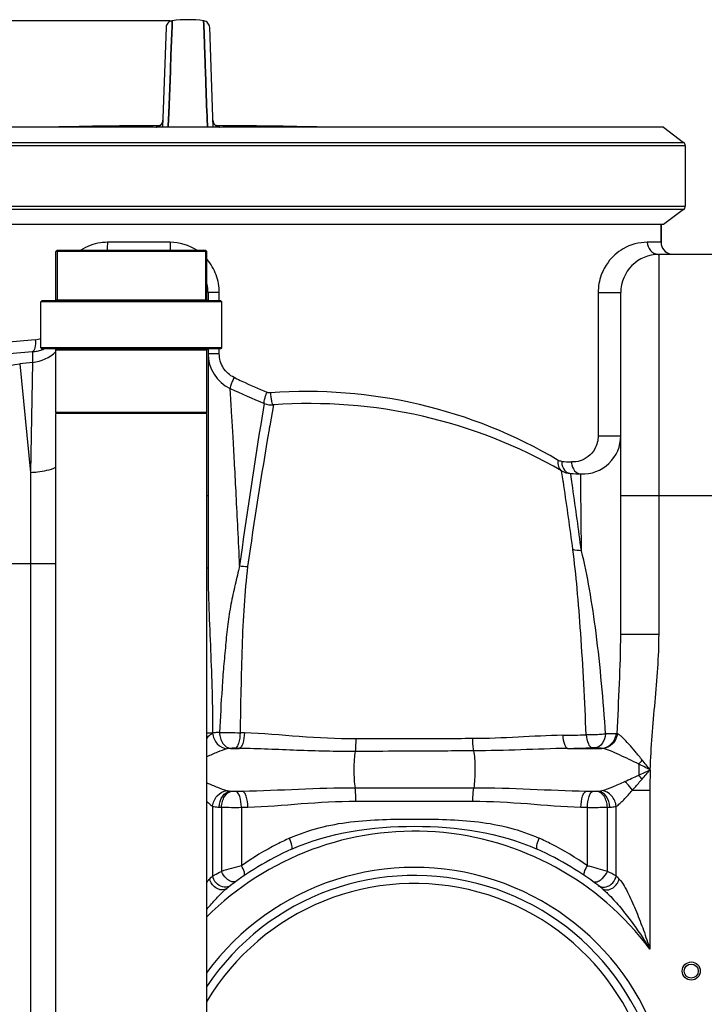
# Model space of a CAD drawing. Units: millimetres. Extents: x -2096 to 3710, y -156 to 3756.
# Drawn here: x -830 to -490, y 3047 to 3537 of the extents above; entities that cross this region are included whole.
import ezdxf

# ---------------------------------------------------------------- set-up
doc = ezdxf.new("R2010")
doc.units = ezdxf.units.MM
doc.header["$LTSCALE"] = 46.255
doc.header["$PDMODE"] = 3
doc.header["$PDSIZE"] = 0.3125
doc.layers.get('0').update_dxf_attribs({"linetype": 'CONTINUOUS'})
doc.layers.get('Defpoints').update_dxf_attribs({"linetype": 'CONTINUOUS'})
for name, color, linetype in [('02___PRT_ALL_AXES', 7, 'CONTINUOUS'), ('FASEN', 7, 'CONTINUOUS'), ('RUNDUNGEN', 7, 'CONTINUOUS')]:
    doc.layers.add(name, color=color, linetype=linetype)
doc.layers.add('AM_5', color=3, linetype='CONTINUOUS', lineweight=25)
doc.styles.get("Standard").update_dxf_attribs({"font": 'txt', "width": 0.7})
doc.dimstyles.new('AM_DIN$0', dxfattribs={"dimtxt": 3.5, "dimasz": 2.5, "dimexe": 1, "dimexo": 1, "dimgap": 1.5, "dimtad": 1, "dimdsep": 46, "dimtxsty": 'STANDARD', "dimcen": 0, "dimclrd": 256, "dimclre": 256, "dimclrt": 2, "dimadec": 0, "dimazin": 2, "dimtp": 0.1, "dimtm": 0.1, "dimtfac": 0.71, "dimtdec": 3, "dimtmove": 0, "dimatfit": 3, "dimfxl": 1, "dimlwd": -1, "dimlwe": -1, "dimarcsym": 0})

# ---------------------------------------------------------------- blocks, each defined once
blk = doc.blocks.new('*D5')
at = {"layer": 'AM_5', "ltscale": 10, "transparency": 16777216}
for p, q in [((-755.11, 3536.08), (-2041.79, 3536.08)), ((-2040.79, 1887.02), (-2040.79, 3506.08)), ((-1019.31, 1857.02), (-2041.79, 1857.02))]:
    blk.add_line(p, q, dxfattribs=at)
for points in [[(-2045.79, 3506.08), (-2035.79, 3506.08), (-2040.79, 3536.08)], [(-2045.79, 1887.02), (-2035.79, 1887.02), (-2040.79, 1857.02)]]:
    blk.add_solid(points, dxfattribs=at)
at = {"layer": 'Defpoints', "color": 0, "ltscale": 10, "transparency": 16777216}
for p in [(-2040.79, 3536.08), (-754.11, 3536.08), (-1018.31, 1857.02)]:
    blk.add_point(p, dxfattribs=at)
at = {"layer": 'AM_5', "color": 2, "ltscale": 10, "transparency": 16777216, "insert": (-2073.29, 2603.34), "char_height": 35, "attachment_point": 5, "rotation": 90}
blk.add_mtext('1700', dxfattribs=at)

msp = doc.modelspace()

# ---------------------------------------------------------------- linework, layer by layer
at = {"color": 7, "linetype": 'Continuous'}
for p, q in [((-757.138, 3532.732), (-758.869, 3483.163)), ((-754.343, 3529.747), (-754.211, 3533.354)), ((-754.211, 3533.351), (-754.343, 3529.745)), ((-754.194, 3533.809), (-754.211, 3533.351)), ((-754.211, 3533.354), (-754.194, 3533.802)), ((-754.194, 3533.802), (-754.111, 3536.081)), ((-754.111, 3536.081), (-754.194, 3533.809)), ((-738.445, 3534.117), (-738.517, 3536.081)), ((-738.517, 3536.081), (-738.445, 3534.117)), ((-738.426, 3533.594), (-738.445, 3534.117)), ((-738.445, 3534.117), (-738.426, 3533.594)), ((-738.285, 3529.749), (-738.426, 3533.594)), ((-738.426, 3533.594), (-738.285, 3529.75)), ((-733.759, 3483.163), (-735.49, 3532.732)), ((-754.739, 3518.977), (-754.343, 3529.747)), ((-754.343, 3529.745), (-754.739, 3518.976)), ((-738.285, 3529.75), (-737.889, 3518.978)), ((-737.889, 3518.978), (-738.285, 3529.749)), ((-754.849, 3515.974), (-754.742, 3518.897)), ((-754.742, 3518.897), (-754.849, 3515.983)), ((-754.742, 3518.897), (-754.739, 3518.977)), ((-754.739, 3518.976), (-754.742, 3518.897)), ((-737.887, 3518.898), (-737.889, 3518.978)), ((-737.889, 3518.978), (-737.886, 3518.898)), ((-737.779, 3515.969), (-737.887, 3518.898)), ((-737.886, 3518.898), (-737.779, 3515.971)), ((-755.028, 3511.089), (-754.947, 3513.296)), ((-754.947, 3513.291), (-755.028, 3511.09)), ((-754.947, 3513.296), (-754.925, 3513.889)), ((-754.926, 3513.883), (-754.947, 3513.291)), ((-754.901, 3514.565), (-754.926, 3513.883)), ((-754.925, 3513.889), (-754.9, 3514.572)), ((-754.894, 3514.744), (-754.901, 3514.565)), ((-754.9, 3514.572), (-754.894, 3514.753)), ((-754.894, 3514.753), (-754.883, 3515.051)), ((-754.883, 3515.042), (-754.894, 3514.744)), ((-754.883, 3515.051), (-754.876, 3515.24)), ((-754.877, 3515.216), (-754.883, 3515.042)), ((-754.849, 3515.983), (-754.877, 3515.216)), ((-754.876, 3515.24), (-754.872, 3515.343)), ((-754.872, 3515.343), (-754.849, 3515.974)), ((-737.779, 3515.971), (-737.758, 3515.394)), ((-737.759, 3515.416), (-737.779, 3515.969)), ((-737.752, 3515.245), (-737.759, 3515.416)), ((-737.758, 3515.394), (-737.752, 3515.244)), ((-737.734, 3514.757), (-737.752, 3515.245)), ((-737.752, 3515.244), (-737.734, 3514.756)), ((-737.728, 3514.577), (-737.734, 3514.757)), ((-737.734, 3514.756), (-737.728, 3514.575)), ((-737.703, 3513.893), (-737.728, 3514.577)), ((-737.728, 3514.575), (-737.703, 3513.892)), ((-737.681, 3513.299), (-737.703, 3513.893)), ((-737.703, 3513.892), (-737.681, 3513.298)), ((-737.6, 3511.091), (-737.681, 3513.299)), ((-737.681, 3513.298), (-737.6, 3511.091)), ((-755.028, 3511.09), (-755.799, 3490.082)), ((-755.798, 3490.127), (-755.028, 3511.089)), ((-737.192, 3499.979), (-737.6, 3511.091)), ((-737.6, 3511.091), (-737.192, 3499.978)), ((-736.832, 3490.148), (-737.192, 3499.979)), ((-737.192, 3499.978), (-736.831, 3490.151)), ((-755.9, 3487.326), (-755.811, 3489.774)), ((-755.81, 3489.771), (-755.9, 3487.323)), ((-755.811, 3489.774), (-755.798, 3490.127)), ((-755.799, 3490.082), (-755.81, 3489.771)), ((-736.818, 3489.774), (-736.832, 3490.148)), ((-736.831, 3490.151), (-736.817, 3489.775)), ((-736.728, 3487.326), (-736.818, 3489.774)), ((-736.817, 3489.775), (-736.728, 3487.327)), ((-510.076, 3483.163), (-979.192, 3483.163)), ((-756.049, 3483.269), (-756.039, 3483.538)), ((-756.039, 3483.537), (-756.049, 3483.268)), ((-756.039, 3483.538), (-755.9, 3487.326)), ((-755.9, 3487.323), (-756.039, 3483.537)), ((-736.728, 3487.327), (-736.588, 3483.538)), ((-736.589, 3483.538), (-736.728, 3487.326)), ((-736.579, 3483.269), (-736.589, 3483.538)), ((-736.588, 3483.538), (-736.579, 3483.269)), ((-510.076, 3483.163), (-500.076, 3475.628)), ((-499.258, 3473.985), (-499.258, 3443.985)), ((-500.076, 3442.343), (-510.076, 3434.808)), ((-510.076, 3434.808), (-979.192, 3434.808)), ((-511.314, 3434.808), (-511.314, 3426.018)), ((-811.989, 3397.518), (-811.989, 3421.518)), ((-811.269, 3422.018), (-811.269, 3397.018)), ((-737.559, 3422.018), (-737.559, 3397.018)), ((-736.839, 3397.518), (-736.839, 3421.518)), ((-480.314, 3420.018), (-512.314, 3420.018)), ((-736.314, 3401.018), (-736.314, 3397.018)), ((-531.314, 3231.372), (-531.314, 3401.018)), ((-819.414, 3373.518), (-819.414, 3396.518)), ((-729.414, 3373.518), (-729.414, 3396.518)), ((-811.914, 3341.518), (-811.914, 3372.518)), ((-736.914, 3341.518), (-736.914, 3372.518)), ((-736.314, 3373.018), (-736.314, 3264.119)), ((-811.914, 2067.018), (-811.914, 3341.018)), ((-736.914, 3341.018), (-811.914, 3341.018)), ((-736.914, 2067.018), (-736.914, 3341.018)), ((-556.216, 3311.178), (-551.133, 3310.93))]:
    msp.add_line(p, q, dxfattribs=at)
at = {"color": 9, "linetype": 'Continuous'}
for p, q in [((-762.227, 3483.271), (-762.231, 3483.165)), ((-730.397, 3483.165), (-730.401, 3483.271)), ((-499.258, 3473.985), (-984.952, 3473.985)), ((-984.161, 3475.628), (-500.076, 3475.628)), ((-984.952, 3443.985), (-499.258, 3443.985)), ((-500.076, 3442.343), (-984.161, 3442.343)), ((-755.09, 3426.018), (-786.293, 3426.018)), ((-511.314, 3426.018), (-518.14, 3426.018)), ((-512.314, 3231.373), (-512.314, 3420.018)), ((-730.712, 3401.018), (-736.314, 3401.018)), ((-730.712, 3397.018), (-730.712, 3401.018)), ((-542.517, 3401.018), (-542.517, 3329.913)), ((-542.517, 3401.018), (-531.314, 3401.018)), ((-823.976, 3377.461), (-888.026, 3371.685)), ((-822.095, 3377.631), (-823.976, 3377.461)), ((-823.438, 3371.663), (-890.993, 3365.722)), ((-823.438, 3371.663), (-823.439, 3370.558)), ((-823.439, 3370.558), (-823.438, 3366.326)), ((-730.712, 3370.647), (-736.314, 3370.647)), ((-730.712, 3370.647), (-730.712, 3373.018)), ((-829.861, 3365.685), (-824.448, 3311.73)), ((-823.438, 3366.326), (-824.448, 3311.73)), ((-722.876, 3358.619), (-723.382, 3358.86)), ((-708.453, 3345.886), (-710.146, 3335.568)), ((-708.438, 3345.971), (-708.453, 3345.886)), ((-703.854, 3345.227), (-705.651, 3334.894)), ((-542.517, 3329.913), (-531.314, 3329.913)), ((-824.448, 3311.73), (-824.448, 3266.317)), ((-559.917, 3307.562), (-560.668, 3312.499)), ((-556.165, 3310.827), (-556.216, 3311.178)), ((-555.789, 3308.325), (-556.165, 3310.827)), ((-551.121, 3309.348), (-551.133, 3310.93)), ((-551.087, 3304.617), (-551.121, 3309.348)), ((-550.879, 3272.827), (-551.087, 3304.617)), ((-736.314, 3300.018), (-736.914, 3300.018)), ((-461.314, 3300.018), (-531.314, 3300.018)), ((-811.914, 3266.317), (-883.636, 3266.317)), ((-824.448, 3266.317), (-824.454, 2478.05)), ((-736.314, 3264.119), (-736.914, 3264.119)), ((-531.314, 3231.373), (-522.87, 3231.373)), ((-522.87, 3231.373), (-512.314, 3231.373)), ((-733.983, 3182.206), (-736.914, 3182.206)), ((-725.111, 3174.586), (-720.788, 3174.586)), ((-557.701, 3174.586), (-540.716, 3174.586)), ((-663.304, 3155.057), (-604.324, 3155.057)), ((-725.119, 3153.385), (-719.17, 3153.385)), ((-548.458, 3153.385), (-542.509, 3153.385)), ((-525.549, 3153.796), (-516.847, 3153.795)), ((-516.847, 3153.795), (-516.848, 3074.863)), ((-734.047, 3145.822), (-734.045, 3111.264)), ((-729.672, 3145.359), (-729.673, 3113.502)), ((-719.731, 3145.322), (-716.548, 3145.415)), ((-719.731, 3145.322), (-719.731, 3116.31)), ((-662.88, 3148.344), (-604.748, 3148.344)), ((-551.08, 3145.415), (-547.897, 3145.322)), ((-547.897, 3116.31), (-547.897, 3145.322)), ((-537.961, 3113.504), (-537.956, 3145.359)), ((-533.581, 3111.262), (-533.581, 3145.822))]:
    msp.add_line(p, q, dxfattribs=at)
at = {"color": 7, "linetype": 'Continuous'}
for points in [[(-754.111, 3536.081), (-754.229, 3536.063), (-754.794, 3535.916), (-755.331, 3535.677), (-755.823, 3535.348), (-756.255, 3534.938), (-756.614, 3534.459), (-756.886, 3533.921), (-757.063, 3533.341), (-757.138, 3532.735)], [(-735.49, 3532.735), (-735.565, 3533.341), (-735.742, 3533.921), (-736.014, 3534.459), (-736.373, 3534.938), (-736.805, 3535.348), (-737.297, 3535.677), (-737.834, 3535.916), (-738.399, 3536.063), (-738.517, 3536.081)], [(-760.626, 3483.67), (-760.892, 3483.546), (-761.139, 3483.455), (-761.352, 3483.393), (-761.525, 3483.353), (-761.645, 3483.332), (-761.716, 3483.322), (-761.737, 3483.32), (-761.736, 3483.32)], [(-759.58, 3484.504), (-759.826, 3484.244), (-760.086, 3484.018), (-760.356, 3483.827), (-760.626, 3483.67)], [(-758.748, 3486.648), (-758.778, 3486.293), (-758.862, 3485.878), (-758.989, 3485.488), (-759.155, 3485.128), (-759.354, 3484.799), (-759.58, 3484.504)], [(-733.164, 3484.647), (-733.344, 3484.905), (-733.503, 3485.185), (-733.638, 3485.486), (-733.746, 3485.805), (-733.826, 3486.143), (-733.872, 3486.497), (-733.88, 3486.648)], [(-732.035, 3483.688), (-732.279, 3483.831), (-732.52, 3484.001), (-732.749, 3484.194), (-732.965, 3484.41), (-733.164, 3484.647)], [(-731.03, 3483.34), (-731.168, 3483.367), (-731.351, 3483.413), (-731.564, 3483.48), (-731.794, 3483.571), (-732.035, 3483.688)], [(-730.935, 3483.324), (-730.897, 3483.321), (-730.895, 3483.32), (-730.936, 3483.325), (-731.03, 3483.34)]]:
    msp.add_lwpolyline(points, dxfattribs=at)
for radius in [4.5, 3.5]:
    msp.add_circle((-496.314, 3063.985), radius, dxfattribs=at)
for centre, radius, start, end in [((-746.314, 3478.606), 58.001, 82.27457, 97.72543), ((-747.419, 531.254), 2952.742, 90.249659, 91.286717), ((-745.209, 531.254), 2952.742, 88.713283, 89.750362), ((-505.314, 3426.018), 6, 180, 258.75), ((-512.314, 3401.018), 19, 90, 180), ((-755.314, 3401.018), 19, 0, 12.76392), ((-825.158, 3390.449), 18.865, 275.23241, 282.25952), ((-825.179, 3390.556), 18.973, 282.2517, 289.63071), ((-825.112, 3390.363), 18.769, 289.63701, 292.44882), ((-717.314, 3370.647), 19, 180, 245.05476), ((-531.314, 3770.503), 460, 245.0537, 247.35305), ((-704.587, 3355.2), 10, 247.35304, 274.20789), ((-685.51, 3095.901), 250, 60.04196, 94.20789), ((-550.314, 3329.913), 19, 267.53071, 360), ((-555.675, 3321.163), 10, 240.04196, 266.8968), ((-531.314, 3770.503), 460, 266.8968, 267.53071), ((-716.734, 3286.101), 21.103, 259.37868, 270.22536), ((-633.814, 2987.485), 150, 114.01894, 128.43157), ((-633.814, 2987.485), 150, 51.56843, 65.98106), ((-633.814, 2987.485), 124, 213.65583, 146.35027)]:
    msp.add_arc(centre, radius, start, end, dxfattribs=at)
at = {"color": 9, "linetype": 'Continuous'}
for centre, radius, start, end in [((-762.247, 3486.755), 3.484, 270.32884, 279.05813), ((-762.264, 3486.79), 3.526, 303.23581, 314.14945), ((-762.244, 3486.771), 3.498, 314.12711, 357.98549), ((-730.384, 3486.771), 3.498, 182.01451, 225.87016), ((-730.364, 3486.79), 3.526, 225.84788, 236.76085), ((-730.381, 3486.755), 3.484, 260.82779, 269.67049), ((-823.207, 3389.903), 12.322, 275.17468, 287.975), ((-825.312, 3385.248), 19.014, 275.658, 314.99031), ((-146.314, -3448.09), 6847.976, 95.6746456, 95.7286558), ((-535.233, 3753.312), 437.027, 244.57278, 245.06927), ((-534.694, 3754.438), 438.276, 245.06754, 246.83149), ((-687.121, 3107.216), 244.675, 59.34479, 94.27033), ((1999.416, 2895.605), 2745.049, 170.777126, 172.257776), ((1749.68, 2912.559), 2491.387, 170.284517, 171.867421), ((-536.666, 3748.219), 431.716, 266.81769, 267.46777), ((-1837.081, 3118.372), 1295.296, 8.239494, 8.432734), ((-3024.742, 2941.692), 2491.834, 7.650423, 8.387196), ((-2932.679, 2962.038), 2401.99, 7.43423, 8.184843), ((-659.943, 6873.049), 3691.17, 268.903073, 269.062188), ((-591.649, 5143.843), 1962.981, 270.919035, 271.260276), ((-602.314, 4941.125), 1767.103, 271.44666, 271.838396), ((-555.698, 3197.417), 45.269, 317.39905, 320.77386), ((-559.772, 3128.981), 49.455, 37.85349, 40.87474), ((-211.546, 3153.602), 305.302, 178.0507, 179.96364), ((-720.608, 3203.146), 49.965, 264.81926, 265.59167), ((-547.019, 3203.127), 49.946, 274.40818, 275.18088), ((-723.148, 3291.509), 146.295, 266.99017, 267.44433), ((-722.955, 3617.992), 472.681, 269.1858, 270.3908), ((-544.51, 3292.135), 146.922, 272.55687, 273.00882), ((-633.814, 2987.485), 146, 36.76092, 134.98293), ((-632.915, 2992.207), 151.455, 117.10232, 124.97479), ((-633.238, 2992.828), 150.755, 114.52887, 117.1006), ((-634.383, 2992.842), 150.739, 62.89768, 65.47144), ((-634.711, 2992.21), 151.451, 55.02506, 62.89596), ((-564.607, 2548.055), 589.047, 105.268775, 106.273626), ((-705.422, 2539.54), 597.894, 73.734761, 74.631767), ((-633.814, 2987.485), 128, 216.23761, 143.75901), ((-639.975, 3018.103), 132.394, 135.2781, 136.23052), ((-660.211, 2869.287), 273.106, 62.37609, 63.4085), ((-625.487, 3020.202), 129.378, 43.76172, 44.73481), ((-633.814, 2987.485), 120, 210.65877, 149.34008)]:
    msp.add_arc(centre, radius, start, end, dxfattribs=at)
for points, knots in [([(-761.667, 3483.331), (-761.748, 3483.327), (-761.883, 3483.317), (-762.07, 3483.307), (-762.156, 3483.287), (-762.226, 3483.284), (-762.227, 3483.271)], [0, 0, 0, 0, 0.4289496, 0.7409349, 0.9310554, 1, 1, 1, 1]), ([(-730.401, 3483.271), (-730.402, 3483.284), (-730.472, 3483.287), (-730.557, 3483.307), (-730.743, 3483.317), (-730.878, 3483.327), (-730.959, 3483.331)], [0, 0, 0, 0, 0.0689599, 0.2590695, 0.5710458, 1, 1, 1, 1]), ([(-786.293, 3426.018), (-787.455, 3426.018), (-792.069, 3425.684), (-796.568, 3423.96), (-799.455, 3422.06)], [0, 0, 0, 0, 0.2516336, 1, 1, 1, 1]), ([(-786.293, 3426.018), (-786.293, 3425.655), (-786.316, 3424.311), (-786.407, 3422.966), (-786.556, 3421.996)], [0, 0, 0, 0, 0.2701997, 1, 1, 1, 1]), ([(-755.09, 3426.018), (-755.09, 3425.655), (-755.095, 3424.314), (-755.115, 3422.973), (-755.148, 3421.996)], [0, 0, 0, 0, 0.2708331, 1, 1, 1, 1]), ([(-518.14, 3426.018), (-522.263, 3426.018), (-529.905, 3423.962), (-537.408, 3417.151), (-541.566, 3409.386), (-542.517, 3403.993), (-542.517, 3401.018)], [0, 0, 0, 0, 0.3213151, 0.5838898, 0.7681949, 1, 1, 1, 1]), ([(-518.14, 3426.018), (-518.14, 3424.572), (-517.07, 3421.592), (-514.221, 3420.168), (-512.808, 3420.04)], [0, 0, 0, 0, 0.5047654, 1, 1, 1, 1]), ([(-730.712, 3401.018), (-730.711, 3404.001), (-731.768, 3410.012), (-734.856, 3415.281), (-736.798, 3417.543)], [0, 0, 0, 0, 0.500153, 1, 1, 1, 1]), ([(-822.095, 3377.631), (-821.988, 3376.269), (-822.027, 3374.384), (-822.595, 3372.365), (-823.156, 3371.719), (-823.438, 3371.663)], [0, 0, 0, 0, 0.6440435, 0.8644252, 1, 1, 1, 1]), ([(-723.382, 3358.86), (-725.553, 3359.894), (-729.358, 3363.322), (-730.713, 3368.236), (-730.712, 3370.647)], [0, 0, 0, 0, 0.4993473, 1, 1, 1, 1]), ([(-885.775, 3305.928), (-883.579, 3313.73), (-877.867, 3328.365), (-864.995, 3346.955), (-848.806, 3360.196), (-836.118, 3364.731), (-829.861, 3365.685)], [0, 0, 0, 0, 0.2823788, 0.5423865, 0.7795054, 1, 1, 1, 1]), ([(-723.382, 3358.86), (-723.692, 3358.189), (-724.244, 3356.935), (-724.894, 3355.308), (-725.273, 3354.166), (-725.376, 3353.65), (-725.372, 3353.442), (-725.327, 3353.421)], [0, 0, 0, 0, 0.3808025, 0.7019724, 0.9162671, 0.9743547, 1, 1, 1, 1]), ([(-720.61, 3265.408), (-720.887, 3271.494), (-721.436, 3283.181), (-722.271, 3299.882), (-723.063, 3314.821), (-723.781, 3327.686), (-724.323, 3336.967), (-724.691, 3343.113), (-724.911, 3346.672), (-725.076, 3349.482), (-725.207, 3351.334), (-725.254, 3352.428), (-725.326, 3352.966), (-725.272, 3353.293), (-725.328, 3353.419)], [0, 0, 0, 0, 0.2073561, 0.3982503, 0.5691405, 0.7165739, 0.8368092, 0.8855656, 0.9261509, 0.9581878, 0.9813208, 0.9894635, 0.9953012, 1, 1, 1, 1]), ([(-707.128, 3351.509), (-707.4, 3350.837), (-707.865, 3349.606), (-708.382, 3347.862), (-708.594, 3346.821), (-708.604, 3346.041), (-708.438, 3345.972)], [0, 0, 0, 0, 0.3759776, 0.6925595, 0.9063805, 1, 1, 1, 1]), ([(-705.34, 3351.211), (-705.285, 3350.44), (-705.143, 3349.029), (-704.784, 3347.103), (-704.468, 3345.963), (-704.058, 3345.212), (-703.854, 3345.227)], [0, 0, 0, 0, 0.3688571, 0.6853917, 0.9021725, 1, 1, 1, 1]), ([(-542.517, 3329.913), (-542.52, 3327.676), (-543.555, 3323.655), (-547.179, 3319.449), (-551.346, 3317.249), (-554.306, 3316.861), (-555.74, 3316.925)], [0, 0, 0, 0, 0.3263133, 0.5747278, 0.7905217, 1, 1, 1, 1]), ([(-562.369, 3317.697), (-562.595, 3316.683), (-562.659, 3314.664), (-561.429, 3312.938), (-560.668, 3312.499)], [0, 0, 0, 0, 0.5419541, 1, 1, 1, 1]), ([(-560.632, 3317.169), (-560.642, 3316.665), (-560.499, 3314.795), (-559.563, 3312.916), (-558.482, 3312.063)], [0, 0, 0, 0, 0.2677127, 1, 1, 1, 1]), ([(-555.741, 3316.925), (-555.748, 3316.418), (-555.587, 3314.526), (-554.594, 3312.642), (-553.48, 3311.801)], [0, 0, 0, 0, 0.2662466, 1, 1, 1, 1]), ([(-824.448, 3311.73), (-823.288, 3311.754), (-819.011, 3312.027), (-814.717, 3312.958), (-811.868, 3314.255)], [0, 0, 0, 0, 0.2704768, 1, 1, 1, 1]), ([(-559.558, 3305.156), (-559.59, 3305.371), (-559.709, 3306.173), (-559.829, 3306.975), (-559.917, 3307.562)], [0, 0, 0, 0, 0.2680348, 1, 1, 1, 1]), ([(-548.474, 3181.337), (-549.185, 3198.188), (-550.377, 3222.45), (-552.815, 3253.138), (-554.252, 3266.984), (-555.088, 3273.427)], [0, 0, 0, 0, 0.5479157, 0.7889294, 1, 1, 1, 1]), ([(-538.842, 3181.765), (-540.011, 3198.5), (-542.084, 3222.567), (-546.51, 3252.902), (-549.275, 3266.513), (-550.879, 3272.826)], [0, 0, 0, 0, 0.5473529, 0.7874689, 1, 1, 1, 1]), ([(-736.314, 3264.119), (-736.314, 3250.529), (-734.918, 3223.219), (-734.048, 3195.894), (-734.046, 3182.149)], [0, 0, 0, 0, 0.4971589, 1, 1, 1, 1]), ([(-720.61, 3265.408), (-721.39, 3262.265), (-722.86, 3255.89), (-725.038, 3246.206), (-726.695, 3236.158), (-727.563, 3225.776), (-728.606, 3215.194), (-729.646, 3200.765), (-730.254, 3189.863), (-730.606, 3182.555)], [0, 0, 0, 0, 0.1161635, 0.234682, 0.3560726, 0.4810898, 0.6082947, 0.7375298, 1, 1, 1, 1]), ([(-716.652, 3265.001), (-717.43, 3258.557), (-718.635, 3245.288), (-719.764, 3217.726), (-720.174, 3196.639), (-720.357, 3182.374)], [0, 0, 0, 0, 0.2353443, 0.4827504, 1, 1, 1, 1]), ([(-533.021, 3181.912), (-532.716, 3190.197), (-531.918, 3206.673), (-531.314, 3223.165), (-531.314, 3231.372)], [0, 0, 0, 0, 0.5025392, 1, 1, 1, 1]), ([(-516.671, 3163.986), (-516.292, 3175.236), (-514.233, 3197.655), (-512.314, 3220.119), (-512.314, 3231.373)], [0, 0, 0, 0, 0.500046, 1, 1, 1, 1]), ([(-733.983, 3182.206), (-734.213, 3182.064), (-735.257, 3181.326), (-736.19, 3180.446), (-736.911, 3179.742)], [0, 0, 0, 0, 0.2114358, 1, 1, 1, 1]), ([(-734.049, 3182.148), (-733.862, 3180.242), (-732.294, 3176.57), (-728.744, 3174.555), (-726.955, 3174.354)], [0, 0, 0, 0, 0.5155563, 1, 1, 1, 1]), ([(-730.606, 3182.555), (-730.936, 3182.54), (-732.088, 3182.473), (-733.245, 3182.347), (-734.046, 3182.149)], [0, 0, 0, 0, 0.2857208, 1, 1, 1, 1]), ([(-730.605, 3182.555), (-730.582, 3181.563), (-730.269, 3179.628), (-728.895, 3176.471), (-726.637, 3174.715), (-725.12, 3174.586)], [0, 0, 0, 0, 0.2878707, 0.5585609, 1, 1, 1, 1]), ([(-720.356, 3182.374), (-720.416, 3180.598), (-720.733, 3178.148), (-721.775, 3175.571), (-722.547, 3174.742), (-722.935, 3174.643)], [0, 0, 0, 0, 0.6331263, 0.857264, 1, 1, 1, 1]), ([(-718.275, 3182.301), (-718.335, 3180.53), (-718.643, 3178.088), (-719.656, 3175.519), (-720.407, 3174.686), (-720.788, 3174.586)], [0, 0, 0, 0, 0.6349411, 0.8588192, 1, 1, 1, 1]), ([(-662.955, 3179.321), (-672.3, 3179.296), (-690.761, 3180.288), (-709.157, 3181.989), (-718.275, 3182.301)], [0, 0, 0, 0, 0.5059853, 1, 1, 1, 1]), ([(-605.023, 3179.441), (-609.835, 3179.433), (-629.146, 3179.4), (-648.457, 3179.358), (-662.955, 3179.321)], [0, 0, 0, 0, 0.2492288, 1, 1, 1, 1]), ([(-560.163, 3181.115), (-567.557, 3180.994), (-582.497, 3180.073), (-597.454, 3179.46), (-605.023, 3179.441)], [0, 0, 0, 0, 0.4941931, 1, 1, 1, 1]), ([(-605.023, 3179.441), (-604.993, 3178.258), (-604.876, 3176.227), (-604.627, 3174.196), (-604.414, 3173.371)], [0, 0, 0, 0, 0.5812028, 1, 1, 1, 1]), ([(-560.164, 3181.114), (-560.04, 3179.595), (-559.701, 3177.519), (-558.717, 3175.342), (-558.037, 3174.674), (-557.701, 3174.586)], [0, 0, 0, 0, 0.6348211, 0.8554666, 1, 1, 1, 1]), ([(-538.842, 3181.764), (-539.572, 3181.669), (-542.772, 3181.345), (-545.996, 3181.262), (-548.474, 3181.339)], [0, 0, 0, 0, 0.2289443, 1, 1, 1, 1]), ([(-548.474, 3181.337), (-548.321, 3179.834), (-547.92, 3177.597), (-546.498, 3175.124), (-545.624, 3174.932)], [0, 0, 0, 0, 0.628021, 1, 1, 1, 1]), ([(-538.839, 3181.764), (-539.057, 3180.096), (-539.886, 3177.203), (-542.441, 3175.037), (-543.691, 3174.902)], [0, 0, 0, 0, 0.5722257, 1, 1, 1, 1]), ([(-533.704, 3181.902), (-533.908, 3180.042), (-535.417, 3176.459), (-538.993, 3174.663), (-540.716, 3174.586)], [0, 0, 0, 0, 0.5204532, 1, 1, 1, 1]), ([(-533.025, 3181.912), (-533.238, 3180.036), (-534.879, 3176.398), (-538.541, 3174.631), (-540.329, 3174.534)], [0, 0, 0, 0, 0.5132342, 1, 1, 1, 1]), ([(-533.704, 3181.902), (-534.052, 3181.888), (-535.764, 3181.829), (-537.477, 3181.79), (-538.842, 3181.765)], [0, 0, 0, 0, 0.2032193, 1, 1, 1, 1]), ([(-520.631, 3168.79), (-521.763, 3170.163), (-523.965, 3172.844), (-527.178, 3176.621), (-529.75, 3179.423), (-531.676, 3181.125), (-532.585, 3181.737), (-533.021, 3181.911)], [0, 0, 0, 0, 0.2945027, 0.5739728, 0.8212264, 0.9223915, 1, 1, 1, 1]), ([(-725.12, 3174.586), (-725.286, 3174.577), (-725.901, 3174.537), (-726.518, 3174.464), (-726.955, 3174.353)], [0, 0, 0, 0, 0.2693099, 1, 1, 1, 1]), ([(-722.935, 3174.643), (-723.131, 3174.649), (-723.857, 3174.657), (-724.584, 3174.641), (-725.111, 3174.586)], [0, 0, 0, 0, 0.2699362, 1, 1, 1, 1]), ([(-663.279, 3173.056), (-672.902, 3173.003), (-692.079, 3173.508), (-711.236, 3174.443), (-720.788, 3174.586)], [0, 0, 0, 0, 0.5018186, 1, 1, 1, 1]), ([(-662.955, 3179.321), (-662.954, 3178.7), (-662.98, 3176.609), (-663.053, 3174.51), (-663.277, 3173.056)], [0, 0, 0, 0, 0.2969968, 1, 1, 1, 1]), ([(-557.701, 3174.586), (-565.46, 3174.474), (-581.025, 3173.847), (-596.597, 3173.414), (-604.413, 3173.371)], [0, 0, 0, 0, 0.4981615, 1, 1, 1, 1]), ([(-543.691, 3174.902), (-543.837, 3174.912), (-544.481, 3174.946), (-545.126, 3174.948), (-545.624, 3174.932)], [0, 0, 0, 0, 0.2271533, 1, 1, 1, 1]), ([(-540.716, 3174.586), (-540.916, 3174.619), (-541.904, 3174.76), (-542.899, 3174.846), (-543.691, 3174.902)], [0, 0, 0, 0, 0.2035528, 1, 1, 1, 1]), ([(-522.377, 3166.776), (-525.568, 3168.319), (-530.211, 3170.621), (-536.177, 3173.239), (-538.996, 3174.297), (-540.329, 3174.534)], [0, 0, 0, 0, 0.5429748, 0.7926439, 1, 1, 1, 1]), ([(-726.955, 3174.353), (-728.565, 3173.945), (-731.908, 3172.658), (-735.169, 3171.224), (-736.91, 3170.451)], [0, 0, 0, 0, 0.4657983, 1, 1, 1, 1]), ([(-663.279, 3173.056), (-663.516, 3171.799), (-663.774, 3168.813), (-663.917, 3164.108), (-663.787, 3159.372), (-663.535, 3156.346), (-663.304, 3155.057)], [0, 0, 0, 0, 0.2127249, 0.4966134, 0.7823107, 1, 1, 1, 1]), ([(-604.413, 3173.371), (-609.306, 3173.345), (-628.928, 3173.243), (-648.55, 3173.139), (-663.279, 3173.056)], [0, 0, 0, 0, 0.249362, 1, 1, 1, 1]), ([(-604.413, 3173.371), (-604.148, 3172.149), (-603.877, 3169.159), (-603.708, 3164.397), (-603.831, 3159.525), (-604.085, 3156.392), (-604.324, 3155.057)], [0, 0, 0, 0, 0.2042366, 0.4881828, 0.778472, 1, 1, 1, 1]), ([(-736.914, 3157.519), (-735.175, 3156.737), (-731.906, 3155.319), (-728.565, 3154.025), (-726.955, 3153.617)], [0, 0, 0, 0, 0.5344719, 1, 1, 1, 1]), ([(-719.17, 3153.385), (-709.891, 3153.529), (-691.282, 3154.48), (-672.655, 3155.054), (-663.304, 3155.057)], [0, 0, 0, 0, 0.4980716, 1, 1, 1, 1]), ([(-662.88, 3148.344), (-662.88, 3149.001), (-662.919, 3151.242), (-663.024, 3153.495), (-663.304, 3155.057)], [0, 0, 0, 0, 0.2927386, 1, 1, 1, 1]), ([(-604.748, 3148.344), (-604.748, 3149.001), (-604.709, 3151.242), (-604.604, 3153.495), (-604.324, 3155.057)], [0, 0, 0, 0, 0.2927384, 1, 1, 1, 1]), ([(-604.324, 3155.057), (-594.973, 3155.054), (-576.346, 3154.48), (-557.737, 3153.529), (-548.458, 3153.385)], [0, 0, 0, 0, 0.5019284, 1, 1, 1, 1]), ([(-540.673, 3153.617), (-538.826, 3154.085), (-535.008, 3155.614), (-531.269, 3157.262), (-529.278, 3158.169)], [0, 0, 0, 0, 0.465511, 1, 1, 1, 1]), ([(-525.549, 3153.795), (-526.329, 3155.024), (-527.536, 3156.541), (-528.928, 3157.863), (-529.278, 3158.169)], [0, 0, 0, 0, 0.7580448, 1, 1, 1, 1]), ([(-525.548, 3153.796), (-525.15, 3154.245), (-523.533, 3156.082), (-521.936, 3157.936), (-520.723, 3159.329)], [0, 0, 0, 0, 0.2453428, 1, 1, 1, 1]), ([(-734.047, 3145.822), (-733.861, 3147.729), (-732.294, 3151.401), (-728.744, 3153.417), (-726.955, 3153.617)], [0, 0, 0, 0, 0.5155656, 1, 1, 1, 1]), ([(-730.83, 3145.415), (-730.744, 3147.334), (-729.82, 3150.856), (-726.662, 3153.256), (-725.119, 3153.385)], [0, 0, 0, 0, 0.5537808, 1, 1, 1, 1]), ([(-729.672, 3145.359), (-729.627, 3146.35), (-729.295, 3148.272), (-727.997, 3151.358), (-725.896, 3153.186), (-724.448, 3153.329)], [0, 0, 0, 0, 0.2939682, 0.5687026, 1, 1, 1, 1]), ([(-726.955, 3153.617), (-726.818, 3153.583), (-726.213, 3153.459), (-725.595, 3153.41), (-725.119, 3153.385)], [0, 0, 0, 0, 0.2282985, 1, 1, 1, 1]), ([(-724.448, 3153.329), (-724.301, 3153.317), (-723.638, 3153.28), (-722.973, 3153.277), (-722.458, 3153.292)], [0, 0, 0, 0, 0.2229655, 1, 1, 1, 1]), ([(-719.731, 3145.322), (-719.778, 3147.15), (-720.105, 3149.682), (-721.217, 3152.345), (-722.046, 3153.193), (-722.458, 3153.292)], [0, 0, 0, 0, 0.6288263, 0.8542038, 1, 1, 1, 1]), ([(-716.548, 3145.415), (-716.592, 3147.241), (-716.905, 3149.766), (-717.969, 3152.424), (-718.768, 3153.283), (-719.17, 3153.384)], [0, 0, 0, 0, 0.6316576, 0.8566987, 1, 1, 1, 1]), ([(-551.08, 3145.415), (-551.036, 3147.241), (-550.723, 3149.767), (-549.659, 3152.425), (-548.86, 3153.284), (-548.458, 3153.385)], [0, 0, 0, 0, 0.631651, 0.8566923, 1, 1, 1, 1]), ([(-547.897, 3145.322), (-547.85, 3147.15), (-547.523, 3149.682), (-546.411, 3152.345), (-545.582, 3153.193), (-545.17, 3153.292)], [0, 0, 0, 0, 0.6288262, 0.8542037, 1, 1, 1, 1]), ([(-545.17, 3153.292), (-544.654, 3153.277), (-543.99, 3153.28), (-543.327, 3153.317), (-543.18, 3153.329)], [0, 0, 0, 0, 0.7773641, 1, 1, 1, 1]), ([(-537.956, 3145.359), (-538.001, 3146.35), (-538.333, 3148.272), (-539.631, 3151.358), (-541.732, 3153.186), (-543.18, 3153.329)], [0, 0, 0, 0, 0.2939679, 0.5687023, 1, 1, 1, 1]), ([(-542.509, 3153.385), (-542.343, 3153.394), (-541.727, 3153.434), (-541.11, 3153.507), (-540.673, 3153.617)], [0, 0, 0, 0, 0.2694429, 1, 1, 1, 1]), ([(-536.798, 3145.415), (-536.884, 3147.334), (-537.808, 3150.856), (-540.966, 3153.256), (-542.509, 3153.385)], [0, 0, 0, 0, 0.5537802, 1, 1, 1, 1]), ([(-533.58, 3145.822), (-533.766, 3147.729), (-535.334, 3151.401), (-538.884, 3153.417), (-540.673, 3153.617)], [0, 0, 0, 0, 0.5155627, 1, 1, 1, 1]), ([(-533.581, 3145.822), (-532.947, 3146.216), (-531.656, 3147.289), (-528.963, 3149.938), (-526.94, 3152.205), (-525.549, 3153.796)], [0, 0, 0, 0, 0.1973984, 0.4411328, 1, 1, 1, 1]), ([(-736.913, 3148.225), (-736.66, 3147.978), (-735.756, 3147.121), (-734.807, 3146.293), (-734.047, 3145.822)], [0, 0, 0, 0, 0.2835919, 1, 1, 1, 1]), ([(-734.047, 3145.822), (-733.821, 3145.766), (-732.761, 3145.546), (-731.678, 3145.46), (-730.83, 3145.415)], [0, 0, 0, 0, 0.2152604, 1, 1, 1, 1]), ([(-716.548, 3145.415), (-707.706, 3145.666), (-689.856, 3147.322), (-671.951, 3148.339), (-662.88, 3148.344)], [0, 0, 0, 0, 0.4936709, 1, 1, 1, 1]), ([(-604.748, 3148.344), (-595.677, 3148.339), (-577.772, 3147.322), (-559.922, 3145.666), (-551.08, 3145.415)], [0, 0, 0, 0, 0.5063292, 1, 1, 1, 1]), ([(-547.897, 3145.322), (-547.038, 3145.317), (-543.724, 3145.307), (-540.41, 3145.321), (-537.956, 3145.359)], [0, 0, 0, 0, 0.2591703, 1, 1, 1, 1]), ([(-536.798, 3145.415), (-536.491, 3145.431), (-535.412, 3145.503), (-534.331, 3145.633), (-533.581, 3145.822)], [0, 0, 0, 0, 0.2843977, 1, 1, 1, 1]), ([(-695.824, 3129.977), (-686.339, 3134.306), (-665.47, 3139.277), (-633.811, 3139.593), (-602.154, 3139.277), (-581.288, 3134.305), (-571.804, 3129.977)], [0, 0, 0, 0, 0.2478256, 0.5000244, 0.7522128, 1, 1, 1, 1]), ([(-694.87, 3124.497), (-675.959, 3132.924), (-633.813, 3138.848), (-591.668, 3132.924), (-572.758, 3124.497)], [0, 0, 0, 0, 0.5000161, 1, 1, 1, 1]), ([(-694.87, 3124.497), (-694.677, 3124.583), (-694.497, 3125.311), (-694.773, 3127.112), (-695.326, 3128.787), (-695.824, 3129.977)], [0, 0, 0, 0, 0.1105918, 0.3241143, 1, 1, 1, 1]), ([(-572.758, 3124.497), (-572.951, 3124.583), (-573.131, 3125.311), (-572.855, 3127.113), (-572.302, 3128.787), (-571.804, 3129.977)], [0, 0, 0, 0, 0.1105921, 0.3241143, 1, 1, 1, 1]), ([(-718.409, 3111.355), (-718.221, 3111.483), (-718.033, 3112.155), (-718.419, 3113.876), (-719.125, 3115.303), (-719.731, 3116.31)], [0, 0, 0, 0, 0.1277174, 0.3404108, 1, 1, 1, 1]), ([(-549.219, 3111.355), (-549.407, 3111.483), (-549.595, 3112.155), (-549.209, 3113.876), (-548.503, 3115.303), (-547.897, 3116.31)], [0, 0, 0, 0, 0.1277203, 0.3404147, 1, 1, 1, 1]), ([(-729.053, 3105.778), (-730.289, 3106.082), (-732.603, 3107.548), (-733.828, 3109.981), (-734.048, 3111.262)], [0, 0, 0, 0, 0.4946686, 1, 1, 1, 1]), ([(-734.045, 3111.264), (-733.74, 3111.422), (-732.288, 3112.178), (-730.83, 3112.924), (-729.673, 3113.502)], [0, 0, 0, 0, 0.2097097, 1, 1, 1, 1]), ([(-726.099, 3109.138), (-726.48, 3109.386), (-727.97, 3110.564), (-729.113, 3112.175), (-729.672, 3113.502)], [0, 0, 0, 0, 0.2400491, 1, 1, 1, 1]), ([(-541.529, 3109.138), (-541.148, 3109.386), (-539.658, 3110.564), (-538.515, 3112.175), (-537.956, 3113.502)], [0, 0, 0, 0, 0.2400489, 1, 1, 1, 1]), ([(-538.576, 3105.779), (-537.34, 3106.083), (-535.027, 3107.549), (-533.801, 3109.981), (-533.581, 3111.262)], [0, 0, 0, 0, 0.4946676, 1, 1, 1, 1]), ([(-736.914, 3107.989), (-736.808, 3108.146), (-736.394, 3108.735), (-735.947, 3109.305), (-735.58, 3109.688)], [0, 0, 0, 0, 0.2631819, 1, 1, 1, 1]), ([(-728.056, 3104.454), (-729.49, 3103.985), (-733.115, 3105.112), (-735.096, 3107.992), (-735.58, 3109.688)], [0, 0, 0, 0, 0.4609124, 1, 1, 1, 1]), ([(-725.111, 3106.501), (-725.373, 3106.301), (-726.556, 3105.603), (-728.05, 3105.532), (-729.053, 3105.778)], [0, 0, 0, 0, 0.2423063, 1, 1, 1, 1]), ([(-722.233, 3108.655), (-722.706, 3108.31), (-724.198, 3108.093), (-725.453, 3108.717), (-726.099, 3109.138)], [0, 0, 0, 0, 0.4319372, 1, 1, 1, 1]), ([(-545.395, 3108.655), (-544.922, 3108.31), (-543.43, 3108.093), (-542.175, 3108.717), (-541.529, 3109.138)], [0, 0, 0, 0, 0.4319389, 1, 1, 1, 1]), ([(-542.517, 3106.501), (-542.255, 3106.301), (-541.073, 3105.603), (-539.578, 3105.533), (-538.576, 3105.779)], [0, 0, 0, 0, 0.2423039, 1, 1, 1, 1]), ([(-539.572, 3104.454), (-538.138, 3103.985), (-534.513, 3105.111), (-532.532, 3107.992), (-532.048, 3109.688)], [0, 0, 0, 0, 0.4609124, 1, 1, 1, 1]), ([(-532.048, 3109.688), (-531.091, 3108.69), (-529.519, 3106.182), (-527.399, 3102.199), (-525.392, 3097.873), (-522.849, 3091.893), (-519.938, 3084.23), (-517.843, 3078.001), (-516.848, 3074.863)], [0, 0, 0, 0, 0.108727, 0.2300243, 0.3556729, 0.4833017, 0.7410797, 1, 1, 1, 1]), ([(-736.914, 3094.618), (-735.376, 3096.489), (-732.239, 3100.083), (-728.894, 3103.525), (-727.051, 3104.988)], [0, 0, 0, 0, 0.5072311, 1, 1, 1, 1]), ([(-537.825, 3102.505), (-535.781, 3100.496), (-531.917, 3096.199), (-524.711, 3087.12), (-519.848, 3079.852), (-516.848, 3074.863)], [0, 0, 0, 0, 0.2473291, 0.497661, 1, 1, 1, 1])]:
    msp.add_open_spline(points, degree=3, knots=knots, dxfattribs=at)
for points in [[(-760.331, 3483.841), (-760.74, 3483.573), (-761.216, 3483.391), (-761.698, 3483.314)], [(-730.936, 3483.315), (-731.416, 3483.393), (-731.89, 3483.575), (-732.297, 3483.841)], [(-741.929, 3422.061), (-745.755, 3424.579), (-750.509, 3426.018), (-755.09, 3426.018)], [(-705.34, 3351.211), (-705.942, 3351.166), (-706.572, 3351.271), (-707.128, 3351.509)], [(-705.651, 3334.894), (-705.759, 3334.261), (-705.868, 3333.628), (-705.975, 3332.995)], [(-560.632, 3317.169), (-561.236, 3317.202), (-561.848, 3317.389), (-562.369, 3317.697)], [(-558.482, 3312.063), (-558.154, 3311.805), (-557.785, 3311.59), (-557.397, 3311.438)], [(-553.48, 3311.801), (-553.138, 3311.543), (-552.756, 3311.33), (-552.354, 3311.181)], [(-557.397, 3311.438), (-557.021, 3311.291), (-556.618, 3311.199), (-556.216, 3311.178)], [(-552.354, 3311.181), (-551.964, 3311.036), (-551.548, 3310.948), (-551.133, 3310.93)], [(-550.879, 3272.827), (-552.296, 3272.787), (-553.744, 3272.978), (-555.089, 3273.427)], [(-718.275, 3182.301), (-718.969, 3182.325), (-719.663, 3182.349), (-720.357, 3182.374)], [(-533.021, 3181.912), (-533.249, 3181.915), (-533.477, 3181.91), (-533.704, 3181.902)], [(-720.788, 3174.586), (-721.504, 3174.605), (-722.22, 3174.624), (-722.935, 3174.643)], [(-540.329, 3174.534), (-540.457, 3174.557), (-540.586, 3174.574), (-540.716, 3174.586)], [(-522.377, 3166.776), (-522.377, 3164.966), (-522.374, 3163.156), (-522.374, 3161.346)], [(-516.671, 3163.986), (-518.582, 3164.897), (-520.475, 3165.846), (-522.377, 3166.776)], [(-516.671, 3163.986), (-518.01, 3165.571), (-519.309, 3167.191), (-520.631, 3168.79)], [(-529.278, 3158.169), (-526.973, 3159.219), (-524.677, 3160.29), (-522.374, 3161.346)], [(-522.374, 3161.346), (-520.474, 3162.227), (-518.579, 3163.121), (-516.671, 3163.986)], [(-520.723, 3159.329), (-519.372, 3160.88), (-518.036, 3162.446), (-516.671, 3163.986)], [(-722.458, 3153.292), (-721.362, 3153.324), (-720.266, 3153.355), (-719.17, 3153.385)], [(-548.458, 3153.385), (-547.362, 3153.355), (-546.266, 3153.324), (-545.17, 3153.292)], [(-547.897, 3116.31), (-547.587, 3116.225), (-547.277, 3116.14), (-546.967, 3116.055)], [(-727.051, 3104.988), (-727.348, 3104.752), (-727.695, 3104.572), (-728.056, 3104.454)], [(-540.577, 3104.988), (-540.28, 3104.752), (-539.933, 3104.572), (-539.572, 3104.454)], [(-540.577, 3104.988), (-540.263, 3104.739), (-539.956, 3104.479), (-539.654, 3104.215)], [(-539.654, 3104.215), (-539.027, 3103.664), (-538.42, 3103.09), (-537.825, 3102.505)]]:
    msp.add_open_spline(points, degree=3, dxfattribs=at)
at = {"layer": '02___PRT_ALL_AXES', "color": 7, "linetype": 'Continuous'}
msp.add_line((-511.314, 3426.018), (-511.314, 3434.808), dxfattribs=at)
at = {"layer": 'FASEN', "color": 7, "linetype": 'Continuous'}
for p, q in [((-811.489, 3422.018), (-811.989, 3421.518)), ((-736.839, 3421.518), (-811.989, 3421.518)), ((-737.339, 3422.018), (-811.489, 3422.018)), ((-737.339, 3422.018), (-736.839, 3421.518)), ((-818.914, 3397.018), (-819.414, 3396.518)), ((-729.414, 3396.518), (-819.414, 3396.518)), ((-729.914, 3397.018), (-818.914, 3397.018)), ((-729.914, 3397.018), (-729.414, 3396.518)), ((-818.914, 3373.018), (-819.414, 3373.518)), ((-729.414, 3373.518), (-819.414, 3373.518)), ((-729.914, 3373.018), (-818.914, 3373.018)), ((-729.914, 3373.018), (-729.414, 3373.518)), ((-811.414, 3341.018), (-811.914, 3341.518)), ((-736.914, 3341.518), (-811.914, 3341.518)), ((-737.414, 3341.018), (-736.914, 3341.518))]:
    msp.add_line(p, q, dxfattribs=at)
at = {"layer": 'RUNDUNGEN', "color": 9, "linetype": 'Continuous'}
for p, q in [((-811.989, 3397.518), (-736.839, 3397.518)), ((-811.914, 3372.518), (-736.914, 3372.518))]:
    msp.add_line(p, q, dxfattribs=at)
at = {"layer": 'RUNDUNGEN', "color": 7, "linetype": 'Continuous'}
for centre, radius, start, end in [((-501.314, 3473.985), 2.056, 0, 53), ((-501.314, 3443.985), 2.056, 307, 360), ((-812.489, 3397.518), 0.5, 270.00001, 360), ((-736.339, 3397.518), 0.5, 180, 269.99999), ((-812.414, 3372.518), 0.5, 0, 90), ((-736.414, 3372.518), 0.5, 90, 180)]:
    msp.add_arc(centre, radius, start, end, dxfattribs=at)

# ---------------------------------------------------------------- dimensions: what is measured, and where the dimension line sits
at = {"layer": 'AM_5', "ltscale": 10}
dim = msp.add_linear_dim(base=(-2040.794, 3536.081), p1=(-1018.314, 1857.018), p2=(-754.111, 3536.081), angle=90, text='1700', dimstyle='AM_DIN$0', override={"dimtxt": 35, "dimasz": 30, "dimgap": 15, "dimsah": 1}, dxfattribs=at)
dim.commit()
dim.dimension.update_dxf_attribs({"geometry": '*D5', "text_midpoint": (-2040.794, 2603.34), "dimtype": 160})

doc.saveas('drawing.dxf')
